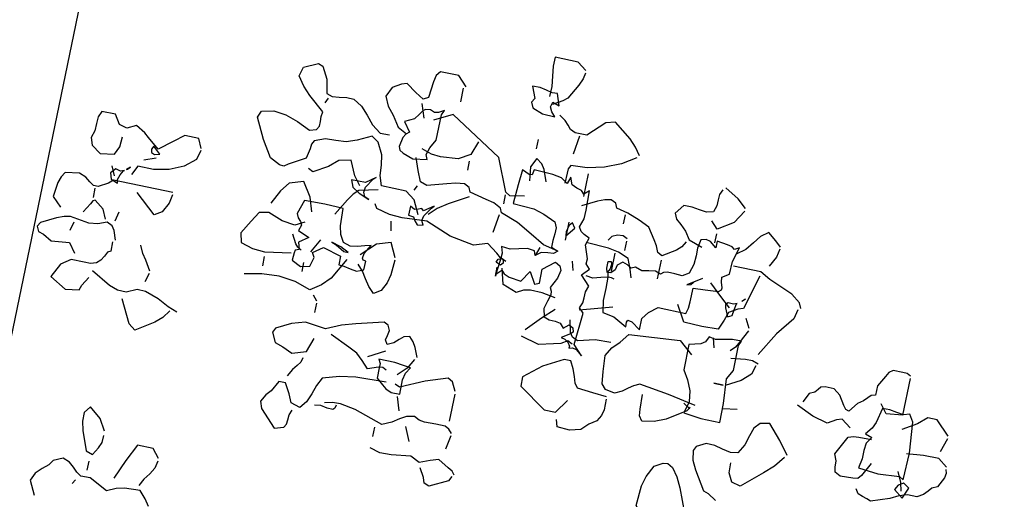
# Model space of a CAD drawing. Units: millimetres. Extents: x 267 to 883, y -66 to 415.
# Drawn here: x 766 to 768, y 173 to 174 of the extents above; entities that cross this region are included whole.
import ezdxf

# ---------------------------------------------------------------- set-up
doc = ezdxf.new("R2010")
doc.units = ezdxf.units.MM
doc.layers.add('tree', color=84, linetype='Continuous')

# ---------------------------------------------------------------- blocks, each defined once
blk = doc.blocks.new('T170')
at = {"layer": 'tree', "linetype": 'Continuous'}
for points in [[(-0.30722, 0.23843), (-0.31329, 0.24066), (-0.31633, 0.24268), (-0.31815, 0.24633), (-0.31552, 0.2524), (-0.31491, 0.25847), (-0.31674, 0.27183), (-0.31592, 0.27609), (-0.3139, 0.28095), (-0.30864, 0.29107), (-0.3056, 0.29268), (-0.30236, 0.29107), (-0.30114, 0.28743), (-0.29771, 0.28135), (-0.29912, 0.2688), (-0.29285, 0.26394)], [(-0.3469, 0.20644), (-0.3469, 0.24795), (-0.34427, 0.25098), (-0.34062, 0.25746), (-0.34062, 0.2607), (-0.34265, 0.26353), (-0.34508, 0.26697), (-0.3469, 0.27183), (-0.34548, 0.28135), (-0.34204, 0.28358), (-0.33779, 0.285), (-0.32767, 0.28621), (-0.3216, 0.27973)], [(-0.3056, 0.24005), (-0.29912, 0.24005), (-0.29791, 0.24207), (-0.29487, 0.24349), (-0.29163, 0.24532), (-0.28941, 0.24795), (-0.28799, 0.25179), (-0.28799, 0.25625), (-0.28799, 0.26536), (-0.28333, 0.27183), (-0.27381, 0.27669), (-0.26734, 0.26536), (-0.26875, 0.25584), (-0.2724, 0.25462), (-0.27847, 0.25098)], [(-0.31329, 0.2688), (-0.30722, 0.27022)], [(-0.38031, 0.19369), (-0.38679, 0.19672), (-0.38679, 0.20644), (-0.38111, 0.21333), (-0.37403, 0.22243), (-0.38031, 0.23054), (-0.38294, 0.23357), (-0.38679, 0.24005), (-0.38375, 0.24633), (-0.38517, 0.25179), (-0.39144, 0.25584), (-0.39144, 0.26536), (-0.38739, 0.26697), (-0.38253, 0.26718), (-0.37747, 0.26738), (-0.37241, 0.2688), (-0.36755, 0.26718), (-0.3629, 0.2607), (-0.36452, 0.25098), (-0.37018, 0.24835), (-0.37727, 0.24795)], [(-0.31977, 0.24795), (-0.32625, 0.25098), (-0.33111, 0.25746), (-0.3303, 0.25888), (-0.32807, 0.26009), (-0.3216, 0.26394)], [(-0.339, 0.25928), (-0.33253, 0.25928)], [(-0.13351, 0.17931), (-0.13816, 0.18276), (-0.14302, 0.18721), (-0.14242, 0.19794), (-0.141, 0.20361), (-0.13816, 0.20968), (-0.14444, 0.22243), (-0.14444, 0.22891), (-0.14647, 0.23215), (-0.1493, 0.23499), (-0.15214, 0.23843), (-0.15396, 0.24329), (-0.15092, 0.24956), (-0.14748, 0.25199), (-0.14404, 0.25584), (-0.13999, 0.25989), (-0.13472, 0.26232), (-0.12521, 0.25746)], [(-0.35014, 0.24795), (-0.35641, 0.25098)], [(-0.355, 0.24207), (-0.35398, 0.2445), (-0.355, 0.24795), (-0.35156, 0.25098), (-0.34731, 0.24977), (-0.34548, 0.24491), (-0.34812, 0.24532), (-0.35156, 0.2443), (-0.3546, 0.24248), (-0.355, 0.24207)], [(-0.26734, 0.18721), (-0.26977, 0.19389), (-0.27381, 0.20158), (-0.27685, 0.2111), (-0.27706, 0.21697), (-0.27381, 0.22405), (-0.27381, 0.23013), (-0.27604, 0.2362), (-0.28333, 0.24956)], [(-0.37889, 0.19369), (-0.37241, 0.1953), (-0.36613, 0.20259), (-0.36188, 0.21211), (-0.35966, 0.22264), (-0.35986, 0.23357), (-0.35338, 0.23681)], [(-0.35602, 0.24066), (-0.35641, 0.24005), (-0.35804, 0.23843), (-0.35602, 0.24066)], [(-0.32625, 0.24005), (-0.31977, 0.24147)], [(-0.36755, 0.22243), (-0.36452, 0.23054)], [(-0.34548, 0.20644), (-0.33941, 0.20765), (-0.33253, 0.2111), (-0.32949, 0.21596), (-0.34204, 0.23054)], [(-0.17785, 0.2192), (-0.18554, 0.22385), (-0.19223, 0.23195), (-0.18736, 0.23539), (-0.18129, 0.23539), (-0.17521, 0.23377), (-0.16206, 0.22891), (-0.16044, 0.22405), (-0.1657, 0.22102), (-0.16996, 0.2192), (-0.17482, 0.2192)], [(-0.14121, 0.23195), (-0.13816, 0.23357)], [(-0.3708, 0.22062), (-0.37545, 0.22568), (-0.37302, 0.22689), (-0.3708, 0.22628), (-0.36978, 0.22405), (-0.3708, 0.22062)], [(-0.26734, 0.19207), (-0.26187, 0.19592), (-0.25782, 0.20057), (-0.24952, 0.21292), (-0.25296, 0.21757), (-0.26875, 0.22568)], [(-0.15558, 0.22568), (-0.1491, 0.22568)], [(-0.29122, 0.2111), (-0.29791, 0.21535), (-0.30196, 0.21819), (-0.30722, 0.22062)], [(-0.28941, 0.2111), (-0.28333, 0.21292)], [(-0.16692, 0.17931), (-0.17299, 0.18417), (-0.17299, 0.1953), (-0.16105, 0.20098), (-0.14769, 0.20644)], [(-0.1651, 0.17931), (-0.16004, 0.18032), (-0.15558, 0.18295), (-0.15113, 0.1862), (-0.14606, 0.18883)], [(-0.36594, 0.03901), (-0.37545, 0.04387), (-0.38031, 0.05035), (-0.38031, 0.06776), (-0.38719, 0.06998), (-0.39408, 0.07059), (-0.40116, 0.07181), (-0.40906, 0.07585), (-0.4123, 0.08071), (-0.40764, 0.09023), (-0.4048, 0.09752), (-0.4044, 0.10461), (-0.404, 0.11169), (-0.40116, 0.11898), (-0.39853, 0.1204), (-0.39529, 0.1206), (-0.3884, 0.12202), (-0.38193, 0.13315), (-0.3799, 0.13579), (-0.38031, 0.13902), (-0.38375, 0.1459), (-0.39509, 0.1532), (-0.40906, 0.16028), (-0.41371, 0.15846), (-0.41574, 0.15016), (-0.41472, 0.14166), (-0.41169, 0.13295), (-0.40764, 0.12364), (-0.40906, 0.11898), (-0.41169, 0.11756), (-0.41493, 0.11756), (-0.41837, 0.11776), (-0.42181, 0.11716), (-0.43092, 0.1283), (-0.43619, 0.13356), (-0.44266, 0.13801), (-0.44894, 0.13639), (-0.45359, 0.12688), (-0.45238, 0.12364), (-0.44408, 0.11898), (-0.43457, 0.11716), (-0.43335, 0.11311), (-0.43395, 0.10825), (-0.43477, 0.10319), (-0.43457, 0.09812), (-0.43092, 0.09205), (-0.42566, 0.08699), (-0.41999, 0.08213), (-0.41553, 0.07585), (-0.41553, 0.06938)], [(-0.34548, 0.11412), (-0.34204, 0.1204), (-0.34326, 0.12931), (-0.3469, 0.13943), (-0.34548, 0.1459), (-0.3386, 0.15016), (-0.32949, 0.15543), (-0.32301, 0.1538), (-0.32058, 0.1455), (-0.31998, 0.137), (-0.32301, 0.11898)], [(-0.32625, 0.08071), (-0.31168, 0.08861), (-0.3058, 0.09408), (-0.30074, 0.10117), (-0.30439, 0.1123), (-0.3058, 0.12384), (-0.30499, 0.13558), (-0.30236, 0.14753)], [(-0.35338, 0.11068), (-0.3629, 0.11391), (-0.37241, 0.1204), (-0.36938, 0.12991), (-0.3631, 0.13477), (-0.35338, 0.13943)], [(-0.31674, 0.13639), (-0.31026, 0.13639)], [(-0.43153, 0.11554), (-0.42809, 0.11716)], [(-0.37727, 0.08213), (-0.38334, 0.08699), (-0.39326, 0.09165), (-0.39144, 0.09975), (-0.38597, 0.10582), (-0.38031, 0.11554), (-0.38193, 0.11898)], [(-0.339, 0.06634), (-0.33799, 0.07059), (-0.33638, 0.07525), (-0.33556, 0.08031), (-0.33718, 0.08537), (-0.34225, 0.0882), (-0.34791, 0.08962), (-0.35986, 0.09023), (-0.36026, 0.10319), (-0.35986, 0.11716), (-0.35014, 0.1204), (-0.34731, 0.11918), (-0.34528, 0.11696), (-0.34285, 0.11574), (-0.339, 0.11716), (-0.33577, 0.10926), (-0.33111, 0.11554), (-0.32625, 0.11412), (-0.32544, 0.11655), (-0.32342, 0.11696), (-0.31815, 0.11716), (-0.31512, 0.11068), (-0.31674, 0.10461), (-0.32301, 0.10278), (-0.32625, 0.10461), (-0.33111, 0.09812), (-0.32767, 0.08537), (-0.3216, 0.08537), (-0.32139, 0.08173), (-0.32038, 0.07727), (-0.31977, 0.07262), (-0.3216, 0.06776), (-0.32767, 0.06776), (-0.32807, 0.06958), (-0.32928, 0.07039), (-0.33273, 0.06998), (-0.339, 0.06634)], [(-0.32625, 0.1125), (-0.32767, 0.11533), (-0.32969, 0.11696), (-0.33577, 0.1204)], [(-0.27037, 0.01998), (-0.27685, 0.02281), (-0.28029, 0.02484), (-0.28333, 0.02787), (-0.28231, 0.03172), (-0.27988, 0.03456), (-0.27706, 0.03759), (-0.27503, 0.04205), (-0.27786, 0.04366), (-0.2811, 0.04306), (-0.28455, 0.04225), (-0.28799, 0.04387), (-0.28941, 0.04691), (-0.28434, 0.06573), (-0.28151, 0.07525), (-0.27685, 0.08537), (-0.27847, 0.09975), (-0.27564, 0.10886), (-0.27037, 0.11898), (-0.26734, 0.1204), (-0.26086, 0.11716), (-0.25883, 0.11149), (-0.256, 0.10461), (-0.25903, 0.09509), (-0.26875, 0.09165)], [(-0.24952, 0.03739), (-0.24871, 0.05844), (-0.24689, 0.06938), (-0.24345, 0.08071), (-0.23778, 0.08355), (-0.2315, 0.08557), (-0.22543, 0.088), (-0.22077, 0.09165), (-0.22259, 0.09812), (-0.22826, 0.10076), (-0.23515, 0.10461), (-0.23515, 0.10926), (-0.22786, 0.11331), (-0.22441, 0.11615), (-0.21955, 0.11898), (-0.21469, 0.11716), (-0.20336, 0.10602), (-0.20518, 0.09975), (-0.20761, 0.09833), (-0.21085, 0.09812), (-0.2143, 0.09792), (-0.21774, 0.09651)], [(-0.31815, 0.10926), (-0.31187, 0.10926)], [(-0.33577, 0.10117), (-0.32625, 0.10602)], [(-0.25438, 0.09651), (-0.25114, 0.09732), (-0.2483, 0.09934), (-0.24507, 0.10197), (-0.24001, 0.10461)], [(-0.37727, 0.06938), (-0.37403, 0.08213), (-0.3708, 0.08557), (-0.36633, 0.08861), (-0.355, 0.09509)], [(-0.29427, 0.09509), (-0.29771, 0.09812)], [(-0.29285, 0.09509), (-0.28637, 0.09509)], [(-0.38517, 0.07241), (-0.38031, 0.0789), (-0.38031, 0.08861), (-0.37545, 0.08679), (-0.37241, 0.08173), (-0.36938, 0.07424), (-0.3708, 0.07727), (-0.37362, 0.07869), (-0.37727, 0.07828), (-0.38375, 0.07424), (-0.38517, 0.07241)], [(-0.33111, 0.08071), (-0.33395, 0.08639), (-0.33577, 0.09327), (-0.33455, 0.08983), (-0.33111, 0.08375), (-0.33111, 0.08071)], [(-0.33111, 0.08071), (-0.33395, 0.08639), (-0.33577, 0.09327)], [(-0.22725, 0.06776), (-0.22502, 0.06816), (-0.22401, 0.06938), (-0.22401, 0.07322), (-0.22482, 0.07788), (-0.22422, 0.08213)], [(-0.45846, 0.02464), (-0.46493, 0.03112), (-0.46493, 0.04387), (-0.4617, 0.0463), (-0.45724, 0.04731), (-0.44591, 0.04852), (-0.44408, 0.05177), (-0.44752, 0.05763), (-0.45238, 0.06472), (-0.45116, 0.06836), (-0.44752, 0.07424), (-0.44105, 0.07727), (-0.43457, 0.07424), (-0.4293, 0.06958), (-0.42181, 0.06472), (-0.41857, 0.05825)], [(-0.25762, 0.03901), (-0.25903, 0.04164), (-0.25863, 0.04468), (-0.256, 0.05177), (-0.26086, 0.05642), (-0.26491, 0.06107), (-0.26794, 0.06735), (-0.27381, 0.08071)], [(-0.22422, -0.01342), (-0.22684, -0.01119), (-0.22826, -0.00836), (-0.22846, -0.00168), (-0.22806, 0.00622), (-0.22867, 0.01006), (-0.23049, 0.01371), (-0.22947, 0.01896), (-0.22684, 0.02342), (-0.2236, 0.02808), (-0.22077, 0.03435), (-0.22704, 0.0544), (-0.22867, 0.06492), (-0.22846, 0.07039), (-0.22725, 0.07585)], [(-0.3469, -0.02597), (-0.34873, -0.02193), (-0.35116, -0.01889), (-0.35641, -0.0116), (-0.35338, -0.00208), (-0.35621, 0.01472), (-0.3629, 0.03253), (-0.36188, 0.04954), (-0.36229, 0.05844), (-0.36452, 0.06776), (-0.36755, 0.06938)], [(-0.33414, 0.04852), (-0.34367, 0.05338), (-0.34062, 0.0629), (-0.33111, 0.07241)], [(-0.33253, 0.04852), (-0.322, 0.04913), (-0.31613, 0.05055), (-0.31026, 0.05338), (-0.30722, 0.05825), (-0.31127, 0.06229), (-0.31592, 0.06553), (-0.32058, 0.06857), (-0.32463, 0.07241)], [(-0.43943, 0.03598), (-0.4374, 0.03962), (-0.43679, 0.04225), (-0.43801, 0.04549), (-0.4376, 0.04852), (-0.43659, 0.05014), (-0.43356, 0.05217), (-0.42971, 0.0548), (-0.42667, 0.06128), (-0.42019, 0.05642), (-0.41837, 0.05865), (-0.41574, 0.06006), (-0.40906, 0.06128), (-0.40682, 0.06027), (-0.40521, 0.05763), (-0.40278, 0.05035), (-0.4042, 0.04083), (-0.40764, 0.04205), (-0.4125, 0.04063), (-0.41857, 0.03739), (-0.43619, 0.03739), (-0.43943, 0.03598)], [(-0.35156, 0.055), (-0.35804, 0.05642)], [(-0.43153, 0.04852), (-0.44105, 0.05177)], [(-0.36107, -0.05938), (-0.3633, -0.04905), (-0.36876, -0.03914), (-0.37464, -0.0286), (-0.37889, -0.01646), (-0.38193, -0.01504), (-0.38456, -0.00997), (-0.38577, -0.00431), (-0.3884, 0.00744), (-0.39144, 0.00885), (-0.39326, 0.0123), (-0.39245, 0.01816), (-0.39063, 0.02423), (-0.38679, 0.03739), (-0.3884, 0.04205), (-0.39569, 0.04528), (-0.4042, 0.04852)], [(-0.27037, 0.04205), (-0.26389, 0.05338)], [(-0.39326, -0.02941), (-0.39144, -0.01969), (-0.39326, -0.01646), (-0.41553, -0.00694), (-0.43801, 0.02949), (-0.43153, 0.04205)], [(-0.42323, 0.00885), (-0.41371, 0.0123), (-0.40906, 0.01998), (-0.40804, 0.03213), (-0.40845, 0.0386), (-0.41067, 0.04549)], [(-0.38517, 0.04387), (-0.38193, 0.04549)], [(-0.37403, 0.02949), (-0.36938, 0.03598), (-0.3708, 0.03759), (-0.36998, 0.03962), (-0.36917, 0.04225), (-0.3708, 0.04549), (-0.36452, 0.04549), (-0.36391, 0.04205), (-0.36148, 0.04043), (-0.35925, 0.03841), (-0.35986, 0.03435), (-0.36269, 0.03577), (-0.36613, 0.03516), (-0.37241, 0.03112), (-0.37403, 0.02949)], [(-0.26248, 0.02301), (-0.26308, 0.02808), (-0.26389, 0.03435), (-0.26389, 0.04549), (-0.26126, 0.04407), (-0.25823, 0.04407), (-0.25114, 0.04387), (-0.24729, 0.03942), (-0.24507, 0.03658), (-0.24345, 0.03253), (-0.24345, 0.02645), (-0.25337, 0.02666), (-0.25823, 0.02565), (-0.26248, 0.02301)], [(-0.21774, 0.03901), (-0.21125, 0.03901)], [(-0.19688, -0.02111), (-0.19911, -0.01909), (-0.20093, -0.01605), (-0.20518, -0.00856), (-0.20316, -0.00289), (-0.20032, 0.00419), (-0.20336, 0.01067), (-0.20154, 0.02402), (-0.20133, 0.03172), (-0.20336, 0.03901)], [(-0.38517, 0.00744), (-0.37747, 0.02058), (-0.37282, 0.02727), (-0.36755, 0.03253)], [(-0.26875, 0.02159), (-0.26187, 0.02524), (-0.256, 0.03112)], [(-0.25296, -0.01018), (-0.25903, -0.00694), (-0.26086, -0.0037), (-0.25559, 0.01148), (-0.2481, 0.02787), (-0.24952, 0.03112)], [(-0.23211, 0.02464), (-0.24162, 0.02787)], [(-0.45704, 0.02645), (-0.44752, 0.02645)], [(-0.21308, 0.01371), (-0.22259, 0.01816)], [(-0.40906, 0.0123), (-0.40278, 0.0123)], [(-0.19546, -0.01969), (-0.19223, -0.01808), (-0.18595, -0.00552), (-0.18736, -0.00208), (-0.19101, -0.00087), (-0.19688, 0.00277)], [(-0.37727, -0.01504), (-0.36452, -0.01342)], [(-0.25114, -0.01018), (-0.23211, -0.01018)], [(-0.22259, -0.01342), (-0.21308, -0.0116)], [(-0.45846, -0.04035), (-0.46655, -0.03731), (-0.46635, -0.03366), (-0.46736, -0.02961), (-0.46818, -0.02496), (-0.46797, -0.01969), (-0.46007, -0.02294), (-0.45704, -0.02111), (-0.45359, -0.02294), (-0.45097, -0.03022), (-0.45056, -0.03893), (-0.45359, -0.03609), (-0.45663, -0.03467), (-0.46007, -0.03549), (-0.45846, -0.04035)], [(-0.39144, -0.01646), (-0.38517, -0.01646)], [(-0.34367, -0.02294), (-0.34508, -0.01969), (-0.34751, -0.02071), (-0.34852, -0.02314), (-0.34751, -0.02415), (-0.34548, -0.02455), (-0.34367, -0.02294)], [(-0.29771, -0.08023), (-0.29851, -0.08266), (-0.29771, -0.08549), (-0.29427, -0.08975), (-0.30074, -0.08327), (-0.32301, -0.08509), (-0.32625, -0.08185), (-0.3299, -0.08327), (-0.33354, -0.08347), (-0.33759, -0.08367), (-0.34204, -0.08509), (-0.34852, -0.07861), (-0.35338, -0.08327), (-0.35641, -0.08023), (-0.36006, -0.08043), (-0.36452, -0.07881), (-0.36917, -0.0772), (-0.37403, -0.07861), (-0.37585, -0.07477), (-0.37747, -0.07234), (-0.38031, -0.07071), (-0.38638, -0.07254), (-0.39245, -0.07274), (-0.40581, -0.07234), (-0.40278, -0.06909), (-0.40501, -0.06687), (-0.40581, -0.06343), (-0.40744, -0.05999), (-0.4123, -0.05796), (-0.40764, -0.05634), (-0.41067, -0.05168), (-0.41169, -0.04561), (-0.4123, -0.03245), (-0.40865, -0.03164), (-0.40845, -0.02961), (-0.41067, -0.02455), (-0.39995, -0.02374), (-0.38679, -0.02294), (-0.38597, -0.03751), (-0.38395, -0.045), (-0.38031, -0.0533), (-0.37646, -0.05513), (-0.37221, -0.05513), (-0.36755, -0.05452), (-0.3629, -0.05472), (-0.36107, -0.05938), (-0.35884, -0.05695), (-0.35864, -0.0529), (-0.35783, -0.04844), (-0.355, -0.045), (-0.35804, -0.04379), (-0.35864, -0.03873), (-0.35723, -0.03306), (-0.35581, -0.02718), (-0.35641, -0.02111), (-0.35196, -0.02253), (-0.34751, -0.02232), (-0.33718, -0.02111), (-0.34062, -0.02455), (-0.3384, -0.02658), (-0.33698, -0.03043), (-0.33577, -0.03893), (-0.34367, -0.04379), (-0.33577, -0.04844), (-0.33718, -0.05149), (-0.3469, -0.05149), (-0.35338, -0.05938), (-0.35156, -0.06281), (-0.34852, -0.06423), (-0.34285, -0.06302), (-0.33577, -0.05938), (-0.33334, -0.06059), (-0.33091, -0.06079), (-0.32605, -0.05938), (-0.32078, -0.05796), (-0.31512, -0.05938), (-0.3139, -0.06322), (-0.3139, -0.06727), (-0.31329, -0.07092), (-0.31026, -0.07375), (-0.31329, -0.0772), (-0.31187, -0.08023), (-0.30904, -0.08104), (-0.30742, -0.07942), (-0.30378, -0.07375), (-0.30317, -0.07638), (-0.30155, -0.07881), (-0.29912, -0.08043), (-0.29771, -0.08023)], [(-0.34204, -0.02111), (-0.33577, -0.02111), (-0.34204, -0.02111)], [(-0.32949, -0.06423), (-0.33111, -0.05472), (-0.33111, -0.04662), (-0.3303, -0.04196), (-0.32767, -0.03731), (-0.33111, -0.02759), (-0.34204, -0.02455)], [(-0.48578, -0.0533), (-0.49045, -0.04682), (-0.49045, -0.03083), (-0.48417, -0.03063), (-0.47749, -0.03164), (-0.4704, -0.03265), (-0.46332, -0.03245)], [(-0.43315, -0.03083), (-0.42667, -0.03083)], [(-0.40581, -0.04196), (-0.41371, -0.03893), (-0.41736, -0.03671), (-0.42019, -0.03245), (-0.41371, -0.02941), (-0.4042, -0.03083)], [(-0.48397, -0.0533), (-0.47992, -0.0525), (-0.47506, -0.05047), (-0.46493, -0.045), (-0.4623, -0.04196), (-0.45846, -0.03549)], [(-0.43619, -0.10108), (-0.44145, -0.09704), (-0.4463, -0.09237), (-0.45542, -0.08023), (-0.45359, -0.07375), (-0.44266, -0.06281), (-0.44266, -0.05472), (-0.44428, -0.05108), (-0.44671, -0.04885), (-0.44955, -0.04622), (-0.45238, -0.04196)], [(-0.36107, -0.04682), (-0.355, -0.045)], [(-0.30074, -0.08185), (-0.30236, -0.07861), (-0.29973, -0.07436), (-0.29851, -0.0695), (-0.29588, -0.05938), (-0.29912, -0.04682)], [(-0.3216, -0.06586), (-0.3139, -0.05776), (-0.30378, -0.04844)], [(-0.27037, -0.11222), (-0.27118, -0.1025), (-0.27199, -0.09157), (-0.27503, -0.08934), (-0.27949, -0.08792), (-0.28455, -0.0861), (-0.28941, -0.08327), (-0.28941, -0.07861), (-0.28192, -0.06525), (-0.27199, -0.0533), (-0.26551, -0.0533), (-0.25296, -0.07234), (-0.25296, -0.08023), (-0.26248, -0.08671)], [(-0.44105, -0.05796), (-0.42809, -0.05634)], [(-0.43457, -0.09947), (-0.42829, -0.08994), (-0.42384, -0.07901), (-0.421, -0.06748), (-0.42019, -0.05634), (-0.41756, -0.05492), (-0.41452, -0.05492), (-0.40764, -0.05472)], [(-0.37889, -0.06768), (-0.38213, -0.06525), (-0.3799, -0.06343), (-0.37545, -0.06242), (-0.37241, -0.06281), (-0.37889, -0.06768)], [(-0.38193, -0.06281), (-0.36938, -0.06281)], [(-0.41715, -0.06909), (-0.40116, -0.06909)], [(-0.38517, -0.14401), (-0.38111, -0.14198), (-0.37828, -0.13874), (-0.37241, -0.12983), (-0.37403, -0.1266), (-0.37828, -0.12477), (-0.38193, -0.12234), (-0.38982, -0.11707), (-0.39306, -0.10958), (-0.3963, -0.10108), (-0.39792, -0.09299), (-0.40116, -0.09157), (-0.40278, -0.08813), (-0.40197, -0.08387), (-0.39995, -0.07922), (-0.39468, -0.06909)], [(-0.35014, -0.07234), (-0.35641, -0.07071)], [(-0.35338, -0.11222), (-0.35905, -0.1104), (-0.36594, -0.10756), (-0.36876, -0.10027), (-0.37018, -0.09299), (-0.3708, -0.0772)], [(-0.30722, -0.10756), (-0.30682, -0.09683), (-0.30378, -0.08509), (-0.3056, -0.08124), (-0.30843, -0.07922), (-0.31674, -0.0772)], [(-0.35014, -0.10108), (-0.35075, -0.09906), (-0.35075, -0.09683), (-0.34933, -0.09198), (-0.34791, -0.08671), (-0.34852, -0.08185)], [(-0.33111, -0.10412), (-0.32463, -0.08185)], [(-0.26875, -0.11222), (-0.26126, -0.11242), (-0.25722, -0.11141), (-0.25296, -0.10898), (-0.24952, -0.10412), (-0.24486, -0.09947), (-0.24284, -0.09198), (-0.24345, -0.08327), (-0.2481, -0.08185)], [(-0.37889, -0.10412), (-0.38031, -0.10108), (-0.3801, -0.09724), (-0.37848, -0.09359), (-0.37545, -0.09157)], [(-0.39468, -0.09947), (-0.3884, -0.09947)], [(-0.35378, -0.09582), (-0.35055, -0.09663), (-0.34265, -0.09683), (-0.33435, -0.09663), (-0.32625, -0.09805), (-0.32483, -0.10614), (-0.31977, -0.11546), (-0.32301, -0.11526), (-0.32463, -0.11586), (-0.32403, -0.1189), (-0.31977, -0.12497), (-0.32767, -0.12497), (-0.33253, -0.12862), (-0.33718, -0.13449), (-0.33718, -0.15373), (-0.34103, -0.15494), (-0.34548, -0.15514), (-0.355, -0.15534), (-0.35561, -0.16344), (-0.35641, -0.17275), (-0.35783, -0.17437), (-0.35925, -0.17458), (-0.3629, -0.17336), (-0.36633, -0.17296), (-0.36938, -0.17761), (-0.37828, -0.17802), (-0.3884, -0.18065), (-0.38679, -0.17761), (-0.3882, -0.17559), (-0.38881, -0.17235), (-0.38982, -0.16486), (-0.38517, -0.16486), (-0.38861, -0.1604), (-0.38942, -0.15717), (-0.3884, -0.15373), (-0.38253, -0.15251), (-0.37707, -0.15271), (-0.37099, -0.15251), (-0.36452, -0.15048), (-0.36188, -0.14623), (-0.36209, -0.14097), (-0.36229, -0.1357), (-0.36148, -0.13327), (-0.35986, -0.13145), (-0.36127, -0.12761), (-0.36047, -0.12315), (-0.35946, -0.11849), (-0.36107, -0.11363), (-0.35986, -0.111), (-0.36168, -0.10797), (-0.36269, -0.10453), (-0.35986, -0.10108), (-0.35662, -0.10048), (-0.35398, -0.09784), (-0.35378, -0.09582)], [(-0.36755, -0.09805), (-0.355, -0.09805)], [(-0.35641, -0.09461), (-0.36107, -0.09461), (-0.36148, -0.09643), (-0.36047, -0.09724), (-0.35641, -0.09704), (-0.35359, -0.09541), (-0.35641, -0.09461)], [(-0.37727, -0.10412), (-0.3708, -0.10412)], [(-0.27685, -0.17275), (-0.2805, -0.15352), (-0.28333, -0.13287), (-0.28151, -0.12882), (-0.27908, -0.12558), (-0.27624, -0.12193), (-0.27381, -0.11707), (-0.27503, -0.1106), (-0.27847, -0.10756), (-0.28677, -0.10655), (-0.29771, -0.10574), (-0.30378, -0.10898), (-0.30884, -0.11384), (-0.31512, -0.11849), (-0.31815, -0.15373), (-0.31026, -0.16324)], [(-0.42505, -0.16141), (-0.42141, -0.16), (-0.41756, -0.1598), (-0.41351, -0.15959), (-0.40906, -0.15838), (-0.40784, -0.15352), (-0.40845, -0.14866), (-0.40926, -0.1434), (-0.40906, -0.13753), (-0.40278, -0.13287), (-0.39894, -0.13449), (-0.39589, -0.13813), (-0.39225, -0.14218), (-0.38679, -0.14583), (-0.38375, -0.15534)], [(-0.36938, -0.12983), (-0.35641, -0.12983)], [(-0.27503, -0.16972), (-0.27199, -0.16789), (-0.26369, -0.15534), (-0.26045, -0.14765), (-0.25903, -0.13934), (-0.26228, -0.13692), (-0.26673, -0.13652), (-0.27685, -0.13611)], [(-0.37241, -0.19826), (-0.34852, -0.19179), (-0.34731, -0.18814), (-0.34367, -0.18227), (-0.33799, -0.18045), (-0.33111, -0.17761), (-0.3305, -0.16627), (-0.33111, -0.15373), (-0.34204, -0.14724)], [(-0.1987, -0.18551), (-0.20032, -0.18227), (-0.19587, -0.16789), (-0.19384, -0.16081), (-0.19384, -0.15373), (-0.20174, -0.14724), (-0.21551, -0.14805), (-0.22259, -0.14988), (-0.23049, -0.15373), (-0.23373, -0.15939), (-0.23413, -0.16263), (-0.23211, -0.16627), (-0.22644, -0.17053), (-0.21955, -0.17397), (-0.20336, -0.18065)], [(-0.3629, -0.1602), (-0.35641, -0.15048)], [(-0.35946, -0.15494), (-0.35641, -0.15048), (-0.35723, -0.15311), (-0.35905, -0.15474), (-0.35946, -0.15494)], [(-0.41371, -0.17923), (-0.4046, -0.17356), (-0.39792, -0.16324), (-0.40278, -0.15838)], [(-0.32625, -0.19502), (-0.32605, -0.18874), (-0.32483, -0.18267), (-0.32382, -0.17721), (-0.32463, -0.17275), (-0.32078, -0.17093), (-0.31876, -0.1681), (-0.31674, -0.1602), (-0.29912, -0.1602), (-0.29285, -0.16425), (-0.28596, -0.16729), (-0.27847, -0.1683), (-0.27037, -0.16627), (-0.26895, -0.17843), (-0.26875, -0.19179), (-0.28212, -0.19158), (-0.29912, -0.19016), (-0.3056, -0.1936), (-0.32301, -0.1936), (-0.32625, -0.19502)], [(-0.41553, -0.17923), (-0.421, -0.17296), (-0.42667, -0.16324)], [(-0.39468, -0.16324), (-0.3884, -0.16324)], [(-0.3469, -0.18227), (-0.35338, -0.17498), (-0.36107, -0.16627)], [(-0.27685, -0.16486), (-0.27381, -0.16972), (-0.27685, -0.16486)], [(-0.39468, -0.20798), (-0.39812, -0.20414), (-0.40278, -0.19826), (-0.39894, -0.19321), (-0.39367, -0.18936), (-0.3882, -0.1851), (-0.38375, -0.17923)], [(-0.35641, -0.23005), (-0.35986, -0.22843), (-0.36472, -0.22215), (-0.36816, -0.21385), (-0.3714, -0.20535), (-0.37545, -0.19826), (-0.37545, -0.17923)], [(-0.35095, -0.18693), (-0.34994, -0.1845), (-0.35014, -0.18065), (-0.34852, -0.17923), (-0.34649, -0.17964), (-0.34062, -0.18227), (-0.34225, -0.1851), (-0.34629, -0.18571), (-0.35055, -0.18652), (-0.35095, -0.18693)], [(-0.31815, -0.17761), (-0.32463, -0.17579)], [(-0.256, -0.24139), (-0.2651, -0.2345), (-0.27503, -0.22539), (-0.27381, -0.21892), (-0.26977, -0.21527), (-0.26409, -0.21345), (-0.25742, -0.21142), (-0.25114, -0.20798), (-0.25033, -0.20292), (-0.25134, -0.19725), (-0.25276, -0.19158), (-0.25296, -0.18551), (-0.24952, -0.17923), (-0.24648, -0.17761), (-0.2398, -0.17882), (-0.23373, -0.18207), (-0.22077, -0.19016), (-0.21976, -0.19381), (-0.21611, -0.19968)], [(-0.29427, -0.18227), (-0.29427, -0.18874), (-0.29427, -0.18227)], [(-0.35297, -0.18956), (-0.35338, -0.19016), (-0.355, -0.19179), (-0.35297, -0.18956)], [(-0.33577, -0.19826), (-0.34204, -0.19502)], [(-0.33414, -0.19826), (-0.32564, -0.19401), (-0.32139, -0.19179), (-0.31815, -0.18874)], [(-0.31329, -0.2094), (-0.31471, -0.20515), (-0.31451, -0.20029), (-0.31329, -0.19016)], [(-0.31187, -0.20798), (-0.3056, -0.20616), (-0.29993, -0.20008), (-0.29427, -0.19016)], [(-0.27988, -0.2015), (-0.27847, -0.19179)], [(-0.39326, -0.20798), (-0.38739, -0.20677), (-0.38031, -0.20312)], [(-0.355, -0.22843), (-0.34852, -0.22701), (-0.33597, -0.21729), (-0.31977, -0.20798)], [(-0.25438, -0.23977), (-0.24709, -0.2343), (-0.24122, -0.22802), (-0.22908, -0.21406), (-0.23049, -0.20798), (-0.23636, -0.20494), (-0.24345, -0.20454)], [(-0.28333, -0.27965), (-0.28799, -0.27317), (-0.28677, -0.26953), (-0.28333, -0.26365), (-0.28596, -0.25313), (-0.29122, -0.24139)], [(-0.32625, -0.31305), (-0.32767, -0.31042), (-0.32767, -0.30739), (-0.32767, -0.30051), (-0.32564, -0.29807), (-0.32261, -0.29625), (-0.31512, -0.2922), (-0.30864, -0.2922), (-0.30783, -0.28937), (-0.3058, -0.28734), (-0.30317, -0.28491), (-0.30074, -0.28127), (-0.29427, -0.27661), (-0.29507, -0.27419), (-0.2973, -0.27236), (-0.30378, -0.26832), (-0.30722, -0.26365), (-0.30722, -0.25738), (-0.30641, -0.25455), (-0.30458, -0.25292), (-0.30236, -0.25111), (-0.30074, -0.24746), (-0.29427, -0.24442)], [(-0.26248, -0.29868), (-0.25296, -0.29403), (-0.25053, -0.2918), (-0.24993, -0.28856), (-0.24952, -0.27965), (-0.25154, -0.27581), (-0.25499, -0.2752), (-0.25924, -0.27499), (-0.26389, -0.27317), (-0.27685, -0.27965), (-0.27807, -0.2831), (-0.27827, -0.28694), (-0.27847, -0.29564)], [(-0.2558, -0.32258), (-0.27463, -0.32297), (-0.29588, -0.32095), (-0.30074, -0.31791), (-0.29952, -0.31366), (-0.30013, -0.30881), (-0.30094, -0.30374), (-0.30074, -0.29868), (-0.29062, -0.29646), (-0.28616, -0.29443), (-0.28151, -0.29078), (-0.27988, -0.29564), (-0.27523, -0.29261), (-0.27017, -0.292), (-0.2643, -0.292), (-0.25762, -0.29078), (-0.2564, -0.30455), (-0.25762, -0.31953), (-0.2558, -0.32258)], [(-0.26875, -0.3497), (-0.26612, -0.35031), (-0.26288, -0.3499), (-0.256, -0.34646), (-0.25417, -0.34282), (-0.25174, -0.34079), (-0.24891, -0.33816), (-0.24648, -0.33391), (-0.24648, -0.32743), (-0.24446, -0.32176), (-0.24162, -0.31609), (-0.23697, -0.30354), (-0.23818, -0.3007), (-0.23899, -0.29747), (-0.24021, -0.29423), (-0.24345, -0.2922)], [(-0.32463, -0.31305), (-0.29912, -0.31305), (-0.29771, -0.30192), (-0.30378, -0.29706)], [(-0.29122, -0.34646), (-0.30074, -0.33695), (-0.30074, -0.33046), (-0.29528, -0.32439), (-0.28941, -0.31468)], [(-0.27037, -0.3497), (-0.27503, -0.34343), (-0.27503, -0.33269), (-0.27381, -0.32095)], [(-0.2481, -0.32258), (-0.25377, -0.32136), (-0.26086, -0.31791)], [(-0.25397, -0.32318), (-0.25337, -0.32277), (-0.25154, -0.31974), (-0.2481, -0.31791), (-0.24345, -0.32439), (-0.25114, -0.32743), (-0.25397, -0.32318)], [(-0.28941, -0.34646), (-0.27988, -0.34343)]]:
    blk.add_lwpolyline(points, dxfattribs=at)

msp = doc.modelspace()

# ---------------------------------------------------------------- linework, layer by layer
at = {"color": 7, "lineweight": 25, "elevation": 21.0599}
msp.add_lwpolyline([(766.7364, 175.2851), (766.1671, 172.5332, 1), (767.4099, 172.2761), (767.9856, 175.0587, 1)], format="xyb", close=True, dxfattribs=at)

# ---------------------------------------------------------------- block references
at = {"layer": 'tree', "color": 7, "lineweight": 15, "xscale": -1.71713493751024, "yscale": 1.717134937510532, "zscale": 1.717134937509562, "rotation": 78.30949696929483}
msp.add_blockref('T170', (766.7592, 172.8953, 21.0599), dxfattribs=at)

doc.saveas('drawing.dxf')
